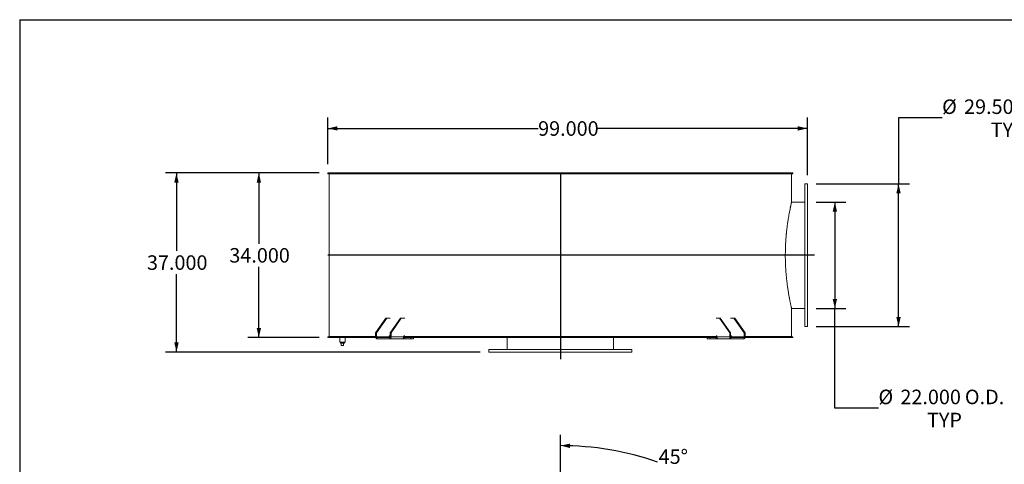
# Model space of a CAD drawing. Units: inches. Extents: x 0.5 to 10.5, y 0.5 to 7.9.
# Drawn here: x 0.5 to 6.1, y 5.3 to 7.9 of the extents above; entities that cross this region are included whole.
import ezdxf

# ---------------------------------------------------------------- set-up
doc = ezdxf.new("R2010")
doc.units = ezdxf.units.IN
doc.header["$MEASUREMENT"] = 0
doc.layers.add('FORMAT', color=7, linetype='Continuous')
doc.styles.add('SLDTEXTSTYLE0', font='TXT', dxfattribs={"width": 0.75})
doc.dimstyles.new('SLDDIMSTYLE0', dxfattribs={"dimtxt": 0.083333, "dimasz": 0.055, "dimexe": 0, "dimexo": 0.0625, "dimgap": 0.020833, "dimtad": 0, "dimtih": 1, "dimtoh": 1, "dimdec": 3, "dimlfac": 36, "dimrnd": 1e-09, "dimzin": 4, "dimdsep": 46, "dimtxsty": 'SLDTEXTSTYLE0', "dimsah": 1, "dimcen": 0.09, "dimadec": 0, "dimazin": 1, "dimtfac": 1, "dimtdec": 4, "dimtofl": 0, "dimtmove": 0, "dimatfit": 3, "dimfxl": 0, "dimfrac": 2, "dimtolj": 1, "dimtzin": 12, "dimarcsym": 0})
doc.dimstyles.new('SLDDIMSTYLE4', dxfattribs={"dimtxt": 0.083333, "dimasz": 0.055, "dimexe": 0, "dimexo": 0.0625, "dimgap": 0.020833, "dimtad": 0, "dimtih": 1, "dimtoh": 1, "dimdec": 4, "dimlfac": 36, "dimzin": 12, "dimdsep": 46, "dimtxsty": 'SLDTEXTSTYLE0', "dimsah": 1, "dimcen": 0.09, "dimazin": 3, "dimtfac": 1, "dimtdec": 4, "dimtofl": 0, "dimtmove": 0, "dimatfit": 3, "dimfxl": 0, "dimfrac": 2, "dimtolj": 1, "dimtzin": 12, "dimarcsym": 0})

# ---------------------------------------------------------------- blocks, each defined once
blk = doc.blocks.new('_D')
at = {"layer": 'FORMAT'}
for p, q in [((2.2175, 6.9953), (1.8091, 6.9953)), ((1.8716, 6.9953), (1.8716, 6.5892)), ((1.8716, 6.0508), (1.8716, 6.4568)), ((2.2175, 6.0508), (1.8091, 6.0508))]:
    blk.add_line(p, q, dxfattribs=at)
for points in [[(1.8716, 6.9953), (1.8591, 6.9403), (1.8841, 6.9403)], [(1.8716, 6.0508), (1.8841, 6.1058), (1.8591, 6.1058)]]:
    blk.add_solid(points, dxfattribs=at)
at = {"layer": 'FORMAT', "insert": (1.7023, 6.5643), "char_height": 0.08333, "attachment_point": 1, "style": 'SLDTEXTSTYLE0'}
blk.add_mtext('34.000', dxfattribs=at)
blk = doc.blocks.new('_D_1')
at = {"layer": 'FORMAT'}
for p, q in [((2.2175, 6.9953), (1.3366, 6.9953)), ((1.3991, 6.9953), (1.3991, 6.5476)), ((1.3991, 5.9675), (1.3991, 6.4152)), ((3.1411, 5.9675), (1.3366, 5.9675))]:
    blk.add_line(p, q, dxfattribs=at)
for points in [[(1.3991, 6.9953), (1.3866, 6.9403), (1.4116, 6.9403)], [(1.3991, 5.9675), (1.4116, 6.0225), (1.3866, 6.0225)]]:
    blk.add_solid(points, dxfattribs=at)
at = {"layer": 'FORMAT', "insert": (1.2298, 6.5226), "char_height": 0.08333, "attachment_point": 1, "style": 'SLDTEXTSTYLE0'}
blk.add_mtext('37.000', dxfattribs=at)
blk = doc.blocks.new('_D_2')
at = {"layer": 'FORMAT'}
for p, q in [((5.7901, 7.3115), (5.5401, 7.3115)), ((5.5401, 7.3115), (5.5401, 6.9328)), ((5.0675, 6.9328), (5.6026, 6.9328)), ((5.5401, 6.1133), (5.5401, 6.9328)), ((5.0675, 6.1133), (5.6026, 6.1133))]:
    blk.add_line(p, q, dxfattribs=at)
for points in [[(5.5401, 6.9328), (5.5276, 6.8778), (5.5526, 6.8778)], [(5.5401, 6.1133), (5.5526, 6.1683), (5.5276, 6.1683)]]:
    blk.add_solid(points, dxfattribs=at)
at = {"layer": 'FORMAT', "char_height": 0.08333, "attachment_point": 1, "style": 'SLDTEXTSTYLE0'}
for s, insert in [('%%c', (5.7901, 7.4173)), ('29.500', (5.9159, 7.4173)), ('O.D.', (6.2857, 7.4173)), ('TYP', (6.0686, 7.2849))]:
    blk.add_mtext(s, dxfattribs=dict(at, insert=insert))
blk = doc.blocks.new('_D_3')
at = {"layer": 'FORMAT'}
for p, q in [((5.0675, 6.8286), (5.2375, 6.8286)), ((5.175, 6.8286), (5.175, 6.2175)), ((5.0675, 6.2175), (5.2375, 6.2175)), ((5.175, 5.6459), (5.175, 6.2175)), ((5.425, 5.6459), (5.175, 5.6459))]:
    blk.add_line(p, q, dxfattribs=at)
for points in [[(5.175, 6.8286), (5.1625, 6.7736), (5.1875, 6.7736)], [(5.175, 6.2175), (5.1875, 6.2725), (5.1625, 6.2725)]]:
    blk.add_solid(points, dxfattribs=at)
at = {"layer": 'FORMAT', "char_height": 0.08333, "attachment_point": 1, "style": 'SLDTEXTSTYLE0'}
for s, insert in [('%%c', (5.425, 5.7517)), ('22.000', (5.5508, 5.7517)), ('O.D.', (5.9206, 5.7517)), ('TYP', (5.7034, 5.6193))]:
    blk.add_mtext(s, dxfattribs=dict(at, insert=insert))
blk = doc.blocks.new('_D_4')
at = {"layer": 'FORMAT'}
for p, q in [((2.2675, 7.0453), (2.2675, 7.3134)), ((5.0175, 6.9828), (5.0175, 7.3134)), ((2.2675, 7.2509), (3.4732, 7.2509)), ((5.0175, 7.2509), (3.8118, 7.2509))]:
    blk.add_line(p, q, dxfattribs=at)
for points in [[(2.2675, 7.2509), (2.3225, 7.2384), (2.3225, 7.2634)], [(5.0175, 7.2509), (4.9625, 7.2634), (4.9625, 7.2384)]]:
    blk.add_solid(points, dxfattribs=at)
at = {"layer": 'FORMAT', "insert": (3.4732, 7.2921), "char_height": 0.08333, "attachment_point": 1, "style": 'SLDTEXTSTYLE0'}
blk.add_mtext('99.000', dxfattribs=at)
blk = doc.blocks.new('_D_9')
at = {"layer": 'FORMAT'}
for p, q in [((3.6008, 4.2096), (3.6008, 5.493)), ((4.6281, 4.7667), (4.8408, 4.9794))]:
    blk.add_line(p, q, dxfattribs=at)
for start, end in [(70.7433, 90), (45, 64.1787)]:
    blk.add_arc((3.6008, 3.7394), 1.6911, start, end, dxfattribs=at)
for points in [[(3.6008, 5.4305), (3.6556, 5.4171), (3.656, 5.4421)], [(4.7966, 4.9352), (4.7658, 4.9824), (4.7484, 4.9645)]]:
    blk.add_solid(points, dxfattribs=at)
at = {"layer": 'FORMAT', "char_height": 0.08333, "attachment_point": 1, "style": 'SLDTEXTSTYLE0'}
for s, insert in [('45°', (4.1642, 5.4092)), ('TYP', (4.1585, 5.2768))]:
    blk.add_mtext(s, dxfattribs=dict(at, insert=insert))

msp = doc.modelspace()

# ---------------------------------------------------------------- linework, layer by layer
at = {"color": 7, "linetype": 'Continuous', "lineweight": 15}
for p, q in [((2.2674668, 6.9902793), (2.2674668, 6.9952599)), ((3.5973234, 6.9952599), (2.2674668, 6.9952599)), ((3.5973234, 6.9902793), (2.2674668, 6.9902793)), ((2.2744067, 6.9900516), (2.2744067, 6.0560238)), ((2.2744067, 6.9900516), (2.2744067, 6.0560238)), ((4.9271845, 6.9900516), (2.2744067, 6.9900516)), ((2.2744067, 6.9900516), (2.2744787, 6.9900516)), ((2.2744787, 6.9900516), (2.2744787, 6.0560238)), ((2.3369067, 6.9902793), (2.3369067, 6.9900516)), ((2.33691, 6.9902793), (2.33691, 6.9900516)), ((2.3398155, 6.9902793), (2.3398155, 6.9900516)), ((2.3401169, 6.9900516), (2.3401169, 6.9902793)), ((2.3403789, 6.9902793), (2.3403789, 6.9900516)), ((2.3484234, 6.9900516), (2.3484234, 6.9902793)), ((2.3529176, 6.9902793), (2.3529176, 6.9900516)), ((2.3557863, 6.9902793), (2.3557863, 6.9900516)), ((2.3904724, 6.9900516), (2.3904724, 6.9902793)), ((2.3996521, 6.9902793), (2.3996521, 6.9900516)), ((2.4024134, 6.9902793), (2.4024134, 6.9900516)), ((2.4623235, 6.9900516), (2.4623235, 6.9902793)), ((2.4759627, 6.9902793), (2.4759627, 6.9900516)), ((2.4785486, 6.9902793), (2.4785486, 6.9900516)), ((2.5622076, 6.9900516), (2.5622076, 6.9902793)), ((2.5799705, 6.9902793), (2.5799705, 6.9900516)), ((2.5823173, 6.9902793), (2.5823173, 6.9900516)), ((2.6876652, 6.9900516), (2.6876652, 6.9902793)), ((2.7091144, 6.9902793), (2.7091144, 6.9900516)), ((2.7111643, 6.9902793), (2.7111643, 6.9900516)), ((2.8356071, 6.9900516), (2.8356071, 6.9902793)), ((2.8602144, 6.9902793), (2.8602144, 6.9900516)), ((2.8619169, 6.9902793), (2.8619169, 6.9900516)), ((3.0023905, 6.9900516), (3.0023905, 6.9902793)), ((3.02955, 6.9902793), (3.02955, 6.9900516)), ((3.0308633, 6.9902793), (3.0308633, 6.9900516)), ((3.1839086, 6.9900516), (3.1839086, 6.9902793)), ((3.2129516, 6.9902793), (3.2129516, 6.9900516)), ((3.2138432, 6.9902793), (3.2138432, 6.9900516)), ((3.3756918, 6.9900516), (3.3756918, 6.9902793)), ((3.4059031, 6.9902793), (3.4059031, 6.9900516)), ((3.4063512, 6.9902793), (3.4063512, 6.9900516)), ((3.5730178, 6.9900516), (3.5730178, 6.9902793)), ((3.5973234, 6.9952599), (3.5973234, 6.9902793)), ((3.5973234, 6.9952599), (3.6042678, 6.9952599)), ((3.5973234, 6.9902793), (3.6042678, 6.9902793)), ((3.6036536, 6.9902793), (3.6036536, 6.9900516)), ((4.9341244, 6.9952599), (3.6042678, 6.9952599)), ((3.6042678, 6.9902793), (3.6042678, 6.9952599)), ((4.9341244, 6.9902793), (3.6042678, 6.9902793)), ((3.7706365, 6.9900516), (3.7706365, 6.9902793)), ((3.7710279, 6.9900516), (3.7710279, 6.9902793)), ((3.8013337, 6.9902793), (3.8013337, 6.9900516)), ((3.9640093, 6.9900516), (3.9640093, 6.9902793)), ((3.9648462, 6.9900516), (3.9648462, 6.9902793)), ((3.9940759, 6.9902793), (3.9940759, 6.9900516)), ((4.1484385, 6.9900516), (4.1484385, 6.9902793)), ((4.1497004, 6.9900516), (4.1497004, 6.9902793)), ((4.1771342, 6.9902793), (4.1771342, 6.9900516)), ((4.319383, 6.9900516), (4.319383, 6.9902793)), ((4.3210387, 6.9900516), (4.3210387, 6.9902793)), ((4.3460011, 6.9902793), (4.3460011, 6.9900516)), ((4.4726334, 6.9900516), (4.4726334, 6.9902793)), ((4.4746423, 6.9900516), (4.4746423, 6.9902793)), ((4.4935769, 6.9902793), (4.4935769, 6.9900516)), ((4.5328606, 6.9900516), (4.5328606, 6.9902793)), ((4.5349152, 6.9900516), (4.5349152, 6.9902793)), ((4.6044163, 6.9900516), (4.6044163, 6.9902793)), ((4.6067289, 6.9900516), (4.6067289, 6.9902793)), ((4.6249805, 6.9902793), (4.6249805, 6.9900516)), ((4.7114867, 6.9900516), (4.7114867, 6.9902793)), ((4.714046, 6.9900516), (4.714046, 6.9902793)), ((4.7282235, 6.9902793), (4.7282235, 6.9900516)), ((4.7912083, 6.9900516), (4.7912083, 6.9902793)), ((4.7939512, 6.9900516), (4.7939512, 6.9902793)), ((4.8037055, 6.9902793), (4.8037055, 6.9900516)), ((4.8416179, 6.9900516), (4.8416179, 6.9902793)), ((4.844477, 6.9900516), (4.844477, 6.9902793)), ((4.8495678, 6.9902793), (4.8495678, 6.9900516)), ((4.8612123, 6.9900516), (4.8612123, 6.9902793)), ((4.8614744, 6.9900516), (4.8614744, 6.9902793)), ((4.8643792, 6.9900516), (4.8643792, 6.9902793)), ((4.8646845, 6.9900516), (4.8646845, 6.9902793)), ((4.9271845, 6.9900516), (4.9271845, 6.8303293)), ((4.9341244, 6.9952599), (4.9341244, 6.9902793)), ((5.0174623, 6.9327599), (5.0035734, 6.9327599)), ((5.0035734, 6.1133155), (5.0035734, 6.9327599)), ((5.0174623, 6.1133155), (5.0174623, 6.9327599)), ((5.0035734, 6.8285932), (4.9267807, 6.8285932)), ((5.0035734, 6.5230643), (4.8908371, 6.5230643)), ((5.0035734, 6.5230639), (4.8908371, 6.5230639)), ((4.8908371, 6.5230114), (5.0035734, 6.5230114)), ((4.8908371, 6.523011), (5.0035734, 6.523011)), ((4.9267806, 6.2174821), (5.0035734, 6.2174821)), ((4.9271845, 6.215746), (4.9271845, 6.0560238)), ((2.6002886, 6.1619266), (2.5413631, 6.0785932)), ((2.6051991, 6.1619266), (2.5462735, 6.0785932)), ((2.6051991, 6.1619266), (2.6002886, 6.1619266)), ((2.6244364, 6.1619266), (2.6051991, 6.1619266)), ((2.6837665, 6.1619266), (2.6248409, 6.0785932)), ((2.688677, 6.1619266), (2.6297514, 6.0785932)), ((2.688677, 6.1619266), (2.6837665, 6.1619266)), ((2.688677, 6.1619266), (2.708133, 6.1619266)), ((4.4934582, 6.1619266), (4.5129143, 6.1619266)), ((4.5129143, 6.1619266), (4.5718398, 6.0785932)), ((4.5178247, 6.1619266), (4.5129143, 6.1619266)), ((4.5178247, 6.1619266), (4.5767503, 6.0785932)), ((4.5963921, 6.1619266), (4.5771548, 6.1619266)), ((4.5963921, 6.1619266), (4.6553177, 6.0785932)), ((4.6013026, 6.1619266), (4.5963921, 6.1619266)), ((4.6013026, 6.1619266), (4.6602282, 6.0785932)), ((5.0035734, 6.1133155), (5.0174623, 6.1133155)), ((2.2674668, 6.0508155), (2.2674668, 6.055796)), ((2.2674668, 6.055796), (2.5413631, 6.055796)), ((2.2674668, 6.0508155), (2.5417843, 6.0508155)), ((2.5413631, 6.0560238), (2.2744067, 6.0560238)), ((2.2744067, 6.0560238), (2.2744787, 6.0560238)), ((2.2793873, 6.0560238), (2.2793873, 6.055796)), ((2.3351706, 6.0508155), (2.3351706, 6.0247738)), ((2.3664206, 6.0247738), (2.3664206, 6.0508155)), ((2.5462735, 6.0785932), (2.5413631, 6.0785932)), ((2.5413631, 6.0785932), (2.5413631, 6.0542877)), ((2.5462735, 6.0542877), (2.5413631, 6.0542877)), ((2.5462735, 6.0785932), (2.5462735, 6.0542877)), ((2.6189484, 6.0542877), (2.5462735, 6.0542877)), ((2.5487288, 6.0508155), (2.5487288, 6.043871)), ((2.6223857, 6.0508155), (2.5487288, 6.0508155)), ((2.6223857, 6.043871), (2.5487288, 6.043871)), ((2.6189484, 6.0577599), (2.6189484, 6.0542877)), ((2.6248409, 6.0560238), (2.6189484, 6.0560238)), ((2.6189484, 6.055796), (2.6248409, 6.055796)), ((2.6244364, 6.0612321), (2.6214036, 6.0612321)), ((2.6223857, 6.0508155), (2.6223857, 6.043871)), ((2.6955964, 6.043871), (2.6223857, 6.043871)), ((2.6297514, 6.0785932), (2.6248409, 6.0785932)), ((2.6248409, 6.0542877), (2.6248409, 6.0785932)), ((2.6248409, 6.0542877), (2.6297514, 6.0542877)), ((2.6297514, 6.0542877), (2.6297514, 6.0785932)), ((2.7024263, 6.0542877), (2.6297514, 6.0542877)), ((2.6955964, 6.043871), (2.7093009, 6.043871)), ((2.7018616, 6.0508155), (3.5973234, 6.0508155)), ((2.7024263, 6.0577599), (2.7024263, 6.0542877)), ((4.499165, 6.0560238), (2.7024263, 6.0560238)), ((2.7024263, 6.055796), (3.5973234, 6.055796)), ((2.708133, 6.0612321), (2.7048815, 6.0612321)), ((2.7093009, 6.043871), (2.7093009, 6.0508155)), ((2.7426921, 6.043871), (2.7093009, 6.043871)), ((2.7426921, 6.043871), (2.7426921, 6.0508155)), ((2.7589639, 6.043871), (2.7426921, 6.043871)), ((2.7589639, 6.043871), (2.7589639, 6.0508155)), ((3.2952401, 6.0508155), (3.2952401, 5.981371)), ((3.5973234, 6.055796), (3.5973234, 6.0508155)), ((3.6042678, 6.055796), (3.5973234, 6.055796)), ((3.5973234, 6.0508155), (3.6042678, 6.0508155)), ((3.600769, 6.0508155), (3.600769, 5.981371)), ((3.6007694, 6.0508155), (3.6007694, 5.981371)), ((3.6008218, 5.981371), (3.6008218, 6.0508155)), ((3.6008223, 5.981371), (3.6008223, 6.0508155)), ((3.6042678, 6.0508155), (3.6042678, 6.055796)), ((3.6042678, 6.055796), (4.499165, 6.055796)), ((3.6042678, 6.0508155), (4.4996798, 6.0508155)), ((3.9063512, 5.981371), (3.9063512, 6.0508155)), ((4.4426273, 6.0508155), (4.4426273, 6.043871)), ((4.4588992, 6.043871), (4.4426273, 6.043871)), ((4.4588992, 6.043871), (4.4588992, 6.0508155)), ((4.4922903, 6.043871), (4.4588992, 6.043871)), ((4.4922903, 6.043871), (4.4922903, 6.0508155)), ((4.4922903, 6.043871), (4.5059975, 6.043871)), ((4.4934582, 6.0612321), (4.4967097, 6.0612321)), ((4.499165, 6.0577599), (4.499165, 6.0542877)), ((4.499165, 6.0542877), (4.5718398, 6.0542877)), ((4.5792055, 6.043871), (4.5059948, 6.043871)), ((4.5718398, 6.0785932), (4.5718398, 6.0542877)), ((4.5767503, 6.0785932), (4.5718398, 6.0785932)), ((4.5767503, 6.0542877), (4.5718398, 6.0542877)), ((4.5767503, 6.0785932), (4.5767503, 6.0542877)), ((4.5826428, 6.0560238), (4.5767503, 6.0560238)), ((4.5767503, 6.055796), (4.5826428, 6.055796)), ((4.5771548, 6.0612321), (4.5801876, 6.0612321)), ((4.5792055, 6.0508155), (4.5792055, 6.043871)), ((4.6528625, 6.0508155), (4.5792055, 6.0508155)), ((4.6528625, 6.043871), (4.5792055, 6.043871)), ((4.5826428, 6.0577599), (4.5826428, 6.0542877)), ((4.6553177, 6.0542877), (4.5826428, 6.0542877)), ((4.6528625, 6.0508155), (4.6528625, 6.043871)), ((4.6553177, 6.0542877), (4.6553177, 6.0785932)), ((4.6602282, 6.0785932), (4.6553177, 6.0785932)), ((4.6553177, 6.0542877), (4.6602282, 6.0542877)), ((4.6598069, 6.0508155), (4.9341244, 6.0508155)), ((4.6602282, 6.0542877), (4.6602282, 6.0785932)), ((4.9271845, 6.0560238), (4.6602282, 6.0560238)), ((4.6602282, 6.055796), (4.9341244, 6.055796)), ((4.9222039, 6.055796), (4.9222039, 6.0560238)), ((4.9341244, 6.055796), (4.9341244, 6.0508155)), ((2.3664206, 6.0247738), (2.3351706, 6.0247738)), ((2.3395109, 6.0247738), (2.3395109, 6.0192182)), ((2.3395109, 6.0192182), (2.3620803, 6.0192182)), ((2.3438512, 6.0053293), (2.3438512, 6.0192182)), ((2.3438512, 6.0053293), (2.3577401, 6.0053293)), ((2.3577401, 6.0053293), (2.3577401, 6.0192182)), ((2.3620803, 6.0192182), (2.3620803, 6.0247738)), ((3.1910734, 5.981371), (3.1910734, 5.9674821)), ((3.1910734, 5.981371), (4.0105178, 5.981371)), ((3.1910734, 5.9674821), (4.0105178, 5.9674821)), ((4.0105178, 5.9674821), (4.0105178, 5.981371))]:
    msp.add_line(p, q, dxfattribs=at)
at = {"color": 7, "linetype": 'Continuous', "lineweight": 15, "flags": 128}
for points in [[(2.5413631, 6.0542877), (2.5415046, 6.0522555), (2.5419237, 6.0503014), (2.5426044, 6.0485005), (2.5435204, 6.046922), (2.5446366, 6.0456265), (2.54591, 6.0446639), (2.5472918, 6.0440712), (2.5487288, 6.043871)], [(2.6223857, 6.043871), (2.6238227, 6.0440712), (2.6252044, 6.0446639), (2.6264779, 6.0456265), (2.627594, 6.046922), (2.6285101, 6.0485005), (2.6291907, 6.0503014), (2.6296099, 6.0522555), (2.6297514, 6.0542877)], [(4.5718398, 6.0542877), (4.5719814, 6.0522555), (4.5724005, 6.0503014), (4.5730812, 6.0485005), (4.5739972, 6.046922), (4.5751134, 6.0456265), (4.5763868, 6.0446639), (4.5777685, 6.0440712), (4.5792055, 6.043871)], [(4.6528625, 6.043871), (4.6542995, 6.0440712), (4.6556812, 6.0446639), (4.6569546, 6.0456265), (4.6580708, 6.046922), (4.6589868, 6.0485005), (4.6596675, 6.0503014), (4.6600866, 6.0522555), (4.6602282, 6.0542877)]]:
    msp.add_lwpolyline(points, dxfattribs=at)
at = {"color": 7, "linetype": 'Continuous', "lineweight": 15}
for centre, start, end in [((2.5493426, 6.0538536), 171.950533, 258.5782463), ((2.6220174, 6.0581939), 101.4217537, 188.049467), ((2.6217719, 6.0538536), 281.4217537, 8.049467), ((2.7054953, 6.0581939), 101.4217537, 188.049467), ((4.4960959, 6.0581939), 351.950533, 78.5782463), ((4.5798193, 6.0538536), 171.950533, 258.5782463), ((4.5795738, 6.0581939), 351.950533, 78.5782463), ((4.6522487, 6.0538536), 281.4217537, 8.049467)]:
    msp.add_arc(centre, 0.0030996, start, end, dxfattribs=at)
for points, knots in [([(4.9271845, 6.215746), (4.9271845, 6.215746), (4.9271552, 6.2158714), (4.9270384, 6.2163722), (4.926951, 6.2167475), (4.9267191, 6.2177458), (4.9265745, 6.2183688), (4.9263154, 6.2194905), (4.9262219, 6.2198958), (4.9260214, 6.2207672), (4.9259144, 6.2212334), (4.9255731, 6.2227227), (4.9253189, 6.2238367), (4.9247587, 6.2263075), (4.9244527, 6.2276648), (4.9237915, 6.2306198), (4.9234368, 6.2322153), (4.9228706, 6.2347853), (4.9226762, 6.2356716), (4.9222769, 6.2375002), (4.9220719, 6.2384429), (4.9214419, 6.2413555), (4.9210016, 6.2434099), (4.9200834, 6.2477445), (4.9196052, 6.2500263), (4.918616, 6.2548092), (4.9181054, 6.257308), (4.9170558, 6.262521), (4.9165176, 6.265232), (4.9154196, 6.2708525), (4.9148596, 6.2737634), (4.9140062, 6.2782812), (4.9137195, 6.2798125), (4.9131421, 6.2829253), (4.9128511, 6.2845081), (4.911393, 6.2925208), (4.910212, 6.2992617), (4.9078545, 6.3133864), (4.9066779, 6.3207706), (4.9043621, 6.3361839), (4.9032228, 6.3442131), (4.9018432, 6.3546665), (4.9015695, 6.356778), (4.9010271, 6.3610434), (4.9007584, 6.3631981), (4.8999631, 6.3697042), (4.8994469, 6.3741041), (4.8984461, 6.3830295), (4.8979613, 6.3875567), (4.8970312, 6.3967005), (4.8965854, 6.4013214), (4.8957351, 6.4106608), (4.8953307, 6.4153794), (4.8947578, 6.4225314), (4.8945724, 6.4249278), (4.8942134, 6.4297454), (4.8940396, 6.4321673), (4.8935373, 6.4394557), (4.8932276, 6.4443492), (4.8928024, 6.4517414), (4.8926672, 6.4542162), (4.8924107, 6.4591725), (4.8922895, 6.4616527), (4.8917191, 6.4740635), (4.8913766, 6.4840239), (4.8909237, 6.504007), (4.8908135, 6.5140297), (4.8908299, 6.5341376), (4.8909565, 6.5442228), (4.8912657, 6.5568698), (4.8913349, 6.5593941), (4.8914874, 6.5644213), (4.8915708, 6.5669261), (4.8918419, 6.574414), (4.8920505, 6.5793708), (4.8927562, 6.5941379), (4.8933332, 6.6038448), (4.8946811, 6.6229871), (4.895452, 6.6324223), (4.8965247, 6.644044), (4.8967447, 6.6463597), (4.8971953, 6.6509737), (4.897426, 6.6532735), (4.8981298, 6.6601094), (4.8986154, 6.6645939), (4.9001153, 6.6778347), (4.9011726, 6.6863784), (4.9033692, 6.7029128), (4.9045086, 6.7109033), (4.9062557, 6.7224723), (4.9068444, 6.7262591), (4.9077339, 6.7318332), (4.9080317, 6.7336751), (4.9086278, 6.7373164), (4.9089255, 6.7391119), (4.9104105, 6.7479646), (4.911588, 6.7546492), (4.9138897, 6.767247), (4.9150141, 6.7731599), (4.9171789, 6.7842144), (4.9182194, 6.7893558), (4.9194477, 6.7952851), (4.9196901, 6.7964476), (4.9201651, 6.7987131), (4.9203978, 6.7998161), (4.9210807, 6.8030359), (4.921516, 6.8050642), (4.922758, 6.8107999), (4.9235011, 6.8141589), (4.9247988, 6.8199561), (4.9253535, 6.8223942), (4.92603, 6.8253468), (4.9262296, 6.8262134), (4.9264883, 6.8273331), (4.9265678, 6.8276764), (4.9267124, 6.8283003), (4.9267775, 6.8285811), (4.9270674, 6.8298288), (4.9271845, 6.8303293), (4.9271845, 6.8303293)], [0, 0, 0, 0, 0.015625, 0.015625, 0.03125, 0.03125, 0.046875, 0.046875, 0.0546875, 0.0546875, 0.0625, 0.0625, 0.078125, 0.078125, 0.09375, 0.09375, 0.109375, 0.109375, 0.1171875, 0.1171875, 0.125, 0.125, 0.140625, 0.140625, 0.15625, 0.15625, 0.171875, 0.171875, 0.1875, 0.1875, 0.203125, 0.203125, 0.2109375, 0.2109375, 0.21875, 0.21875, 0.25, 0.25, 0.28125, 0.28125, 0.3125, 0.3125, 0.3203125, 0.3203125, 0.328125, 0.328125, 0.34375, 0.34375, 0.359375, 0.359375, 0.375, 0.375, 0.390625, 0.390625, 0.3984375, 0.3984375, 0.40625, 0.40625, 0.421875, 0.421875, 0.4296875, 0.4296875, 0.4375, 0.4375, 0.46875, 0.46875, 0.5, 0.5, 0.53125, 0.53125, 0.5390625, 0.5390625, 0.546875, 0.546875, 0.5625, 0.5625, 0.59375, 0.59375, 0.625, 0.625, 0.6328125, 0.6328125, 0.640625, 0.640625, 0.65625, 0.65625, 0.6875, 0.6875, 0.71875, 0.71875, 0.734375, 0.734375, 0.7421875, 0.7421875, 0.75, 0.75, 0.78125, 0.78125, 0.8125, 0.8125, 0.84375, 0.84375, 0.8515625, 0.8515625, 0.859375, 0.859375, 0.875, 0.875, 0.90625, 0.90625, 0.9375, 0.9375, 0.953125, 0.953125, 0.9609375, 0.9609375, 0.96875, 0.96875, 1, 1, 1, 1]), ([(2.6189484, 6.0542877), (2.6189751, 6.0538977), (2.6190285, 6.0531178), (2.6194643, 6.0520837), (2.619957, 6.0515232), (2.6202702, 6.0513051), (2.6203052, 6.0512807)], [0, 0, 0, 0, 0.320782065, 0.641624792, 0.960004397, 1, 1, 1, 1]), ([(2.6203052, 6.0512808), (2.6203493, 6.0512106), (2.6204241, 6.0510916), (2.6206875, 6.0509587), (2.6210303, 6.0508692), (2.6214646, 6.0508217), (2.6217816, 6.0508175), (2.6219395, 6.0508155)], [0, 0, 0, 0, 0.2293301208, 0.3891938426, 0.5490758424, 0.7753662188, 1, 1, 1, 1]), ([(2.6955964, 6.043871), (2.6957398, 6.0438806), (2.6960308, 6.0439001), (2.696634, 6.0440739), (2.6973366, 6.0443654), (2.6979731, 6.0447027), (2.6984928, 6.0450157), (2.698745, 6.0451821), (2.6988715, 6.0452655)], [0, 0, 0, 0, 0.2007841975, 0.4074073819, 0.6076429502, 0.8134503852, 0.9065099834, 1, 1, 1, 1]), ([(2.6988714, 6.0452655), (2.6991955, 6.0455808), (2.6998533, 6.0462209), (2.7007016, 6.0474726), (2.7014173, 6.048906), (2.701969, 6.0505274), (2.7023511, 6.0523419), (2.7024009, 6.0536316), (2.7024263, 6.0542877)], [0, 0, 0, 0, 0.160210666, 0.3252145, 0.483122006, 0.645574867, 0.819714608, 1, 1, 1, 1]), ([(4.499165, 6.0542877), (4.499185, 6.0537049), (4.4992257, 6.0525222), (4.4995512, 6.0508124), (4.5000589, 6.0491912), (4.5007588, 6.0476955), (4.5016448, 6.0463239), (4.5023564, 6.0456232), (4.5027183, 6.0452668)], [0, 0, 0, 0, 0.160240798, 0.325220946, 0.483967645, 0.647326326, 0.820610253, 1, 1, 1, 1]), ([(4.5027183, 6.0452668), (4.50302, 6.0450731), (4.5036324, 6.0446801), (4.5044735, 6.0442638), (4.505212, 6.0439878), (4.505702, 6.0438819), (4.5059256, 6.0438736), (4.5059948, 6.043871)], [0, 0, 0, 0, 0.223971593, 0.454616201, 0.672816486, 0.898741274, 1, 1, 1, 1]), ([(4.5796517, 6.0508155), (4.5798813, 6.0508194), (4.5802404, 6.0508256), (4.5807165, 6.050901), (4.5810196, 6.0510063), (4.5812065, 6.0511401), (4.5812597, 6.0512347), (4.5812854, 6.0512804)], [0, 0, 0, 0, 0.323621306, 0.50613455, 0.690207671, 0.850196086, 1, 1, 1, 1]), ([(4.5812856, 6.0512804), (4.5815406, 6.0514981), (4.5820505, 6.0519334), (4.5824921, 6.0529311), (4.5826353, 6.0537557), (4.5826418, 6.0542133), (4.5826428, 6.0542877)], [0, 0, 0, 0, 0.311071074, 0.62187164, 0.93852925, 1, 1, 1, 1])]:
    msp.add_open_spline(points, degree=3, knots=knots, dxfattribs=at)
at = {"layer": 'FORMAT'}
for p, q in [((0.4999971, 7.8750016), (10.4999971, 7.8750016)), ((0.4999971, 7.8750016), (0.4999971, 0.5000016)), ((3.6007956, 6.9952599), (3.6007956, 5.9258155)), ((5.0591289, 6.5230377), (2.2674668, 6.5230377))]:
    msp.add_line(p, q, dxfattribs=at)

# ---------------------------------------------------------------- dimensions: what is measured, and where the dimension line sits
for base, p1, p2, picture, middle in [((5.5401057, 6.9327599), (5.0174623, 6.1133155), (5.0174623, 6.9327599), '_D_2', (5.5401057, 7.3115329)), ((5.174967, 6.2174821), (5.0174623, 6.8285932), (5.0174623, 6.2174821), '_D_3', (5.174967, 5.6458959))]:
    dim = msp.add_linear_dim(base=base, p1=p1, p2=p2, angle=90, text='%%c<> O.D.\\PTYP', dimstyle='SLDDIMSTYLE0', dxfattribs=at)
    dim.commit()
    dim.dimension.update_dxf_attribs({"geometry": picture, "text_midpoint": middle, "dimtype": 160})
dim = msp.add_linear_dim(base=(2.2674668, 7.2508964), p1=(5.0174623, 6.9327599), p2=(2.2674668, 6.9952599), dimstyle='SLDDIMSTYLE0', dxfattribs=at)
dim.commit()
dim.dimension.update_dxf_attribs({"geometry": '_D_4', "text_midpoint": (3.6424645, 7.2508964), "dimtype": 160})
for base, p2, picture, middle in [((1.3991362, 5.9674821), (3.1910734, 5.9674821), '_D_1', (1.3991362, 6.481371)), ((1.8715771, 6.0508155), (2.2674668, 6.0508155), '_D', (1.8715771, 6.5230377))]:
    dim = msp.add_linear_dim(base=base, p1=(2.2674668, 6.9952599), p2=p2, angle=90, dimstyle='SLDDIMSTYLE0', dxfattribs=at)
    dim.commit()
    dim.dimension.update_dxf_attribs({"geometry": picture, "text_midpoint": middle, "dimtype": 160})
dim = msp.add_angular_dim_2l(base=(4.5806707, 5.1177024), line1=((3.6007956, 4.1595656), (3.6007956, 3.3192879)), line2=((4.5927093, 4.7313404), (4.5607913, 4.6994224)), text='<>\\PTYP', dimstyle='SLDDIMSTYLE4', dxfattribs=at)
dim.commit()
dim.dimension.update_dxf_attribs({"geometry": '_D_9', "text_midpoint": (4.2479493, 5.3017939), "dimtype": 162})

doc.saveas('drawing.dxf')
